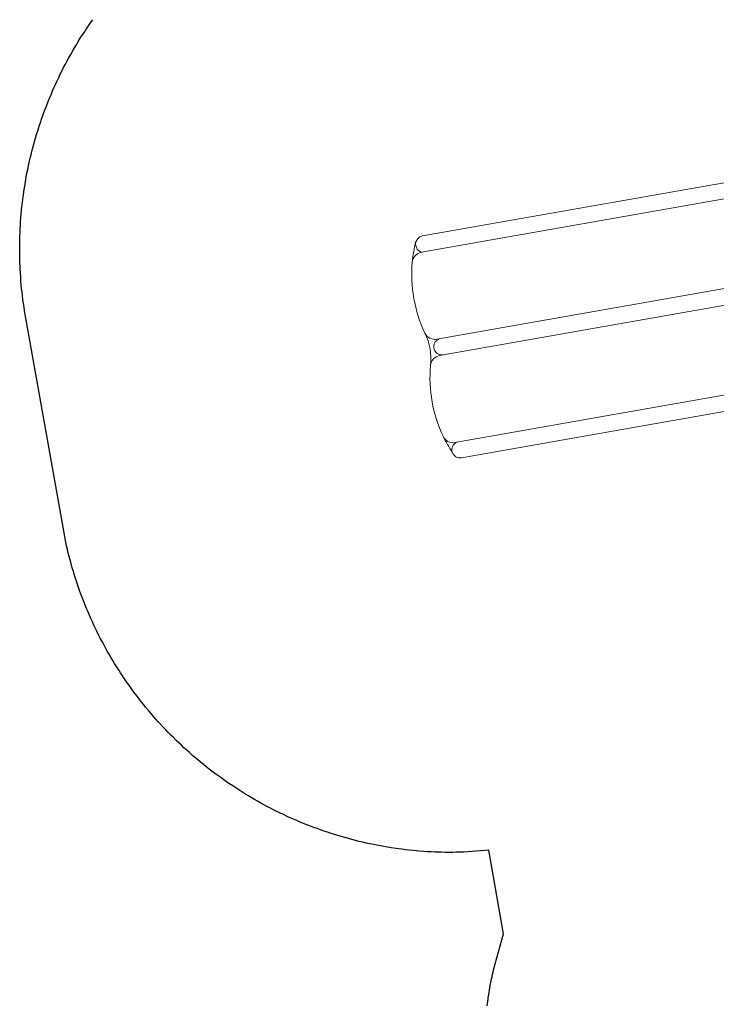
# Model space of a CAD drawing. Units: inches. Extents: x 4473 to 5096, y -5046 to -4281.
# Drawn here: x 4473 to 4599, y -4627 to -4449 of the extents above; entities that cross this region are included whole.
import ezdxf

# ---------------------------------------------------------------- set-up
doc = ezdxf.new("R2010")
doc.units = ezdxf.units.IN
doc.header["$MEASUREMENT"] = 0
doc.layers.add('2D_KBPOST', color=250, linetype='Continuous')
doc.layers.add('CPSC_SITDOWN', color=6, linetype='Continuous')
doc.layers.add('2D_KBSLIDE', color=250, linetype='Continuous', lineweight=15)
doc.styles.add('100', font='DCI.shx')

# ---------------------------------------------------------------- blocks, each defined once
blk = doc.blocks.new('KBSDPS02')
at = {"layer": '2D_KBPOST'}
for p, q in [((-2.5, 0, 35.76), (-3.78, 0, 35.76)), ((2.5, 0, 35.76), (3.78, 0, 35.76)), ((45.5, 0, 37.76), (44.22, 0, 37.76)), ((50.5, 0, 37.76), (51.78, 0, 37.76))]:
    blk.add_line(p, q, dxfattribs=at)
for points, elevation in [([(3.78, 0.25), (2.1, 2.01, 0.427891), (-2.1, 2.01), (-3.78, 0.25), (-3.78, -0.25), (-2.1, -2.01, 0.427948), (2.1, -2.01), (3.78, -0.25)], 35.76), ([(51.78, 0.25), (50.1, 2.01, 0.427891), (45.9, 2.01), (44.22, 0.25), (44.22, -0.25), (45.9, -2.01, 0.427948), (50.1, -2.01), (51.78, -0.25)], 37.76)]:
    blk.add_lwpolyline(points, format="xyb", close=True, dxfattribs=dict(at, elevation=elevation))
for centre in [(0, 0, 35.76), (48, 0, 37.76)]:
    blk.add_circle(centre, 2.5, dxfattribs=at)
at = {"layer": '2D_KBSLIDE'}
blk.add_line((44.24, -9.6, -3.2), (41.58, -9.6, -3.2), dxfattribs=at)
at = {"layer": '2D_KBSLIDE', "elevation": 32.8}
blk.add_lwpolyline([(24, -3.15), (4.07, -3.15, -0.414214), (3.57, -2.65), (3.57, 0.05, -0.414214), (4.07, 0.55), (6.47, 0.55, -0.343736), (6.95, 0.18, 0.343736), (7.44, -0.2), (24, -0.2), (40.56, -0.2, 0.343736), (41.05, 0.18, -0.343736), (41.53, 0.55), (43.93, 0.55, -0.414214), (44.43, 0.05), (44.43, -2.65, -0.414214), (43.93, -3.15)], format="xyb", close=True, dxfattribs=at)
at = {"layer": '2D_KBSLIDE'}
for points, elevation in [([(7.09, -0.06, -0.025385), (11.04, 0.91, -0.044223), (14.6, 1.27, 0.005173), (24, 1.5, 0.005173), (33.4, 1.27, -0.044223), (36.96, 0.91, -0.025385), (40.91, -0.06)], 32.8), ([(4.26, -3.15, -0.125746), (5.87, -6.79, 0.396745), (10.12, -10.02, -0.021393), (18.1, -9.89, -0.000444), (24, -9.75, -0.000444), (29.9, -9.89, -0.021393), (37.88, -10.02, 0.396745), (42.13, -6.79, -0.125746), (43.74, -3.15)], 32.8), ([(6.54, -9.6), (3.88, -9.6, -0.414214), (3.63, -9.35)], -3.2), ([(3.63, -10.94, 0.414214), (3.88, -11.19), (6.38, -11.19, 0.126938), (6.5, -11.16)], -3.2), ([(41.49, -10.94, 0.414214), (41.74, -11.19), (44.24, -11.19)], -3.2), ([(6.5, -14.08, -0.126938), (6.38, -14.11), (3.88, -14.11, -0.414214), (3.63, -13.86)], -3.2), ([(22.5, -13.86, 0.414214), (22.75, -14.11), (25.25, -14.11, 0.414214), (25.5, -13.86)], -3.2), ([(41.49, -13.86, 0.414214), (41.74, -14.11), (44.24, -14.11)], -3.2)]:
    blk.add_lwpolyline(points, format="xyb", dxfattribs=dict(at, elevation=elevation))
at = {"layer": '2D_KBSLIDE', "elevation": -3.2}
for points in [[(3.63, -13.31), (3.63, -9.22), (3.63, -7.91), (3.63, -3.13)], [(44.43, -13.31), (44.43, -9.22), (44.43, -7.91), (44.43, -3.13)]]:
    blk.add_lwpolyline(points, dxfattribs=at)
at = {"layer": '2D_KBSLIDE'}
for points in [[(6.5, -8.36), (6.5, -91.2, 0.338862), (7.98, -93.13)], [(40.02, -93.13, 0.338862), (41.5, -91.2), (41.5, -8.36)], [(21.02, -93.13, 0.338862), (22.5, -91.2), (22.5, -9.78)], [(25.5, -9.78), (25.5, -91.2, 0.338862), (26.98, -93.13)], [(3.63, -13.03), (3.63, -90.49, 0.811917), (6.5, -91.1)], [(41.5, -90.94, 0.859904), (44.43, -90.49), (44.43, -13.03)], [(4.37, -91.85, 0.038391), (7.98, -93.13, 0.132733), (21.02, -93.13, -0.1476), (26.98, -93.13, 0.132733), (40.02, -93.13, 0.017161), (43.16, -91.98)]]:
    blk.add_lwpolyline(points, format="xyb", dxfattribs=at)
for centre, radius, start, end in [((44.19, -9.35, -3.2), 0.25, 270, 0), ((44.19, -10.94, -3.2), 0.25, 270, 0), ((44.19, -13.86, -3.2), 0.25, 270, 0), ((24, -90.49), 1.5, 179.9999, 0.0001)]:
    blk.add_arc(centre, radius, start, end, dxfattribs=at)
at = {"layer": 'CPSC_SITDOWN'}
blk.add_line((14.83, 5.17), (14.83, -5.79), dxfattribs=at)
for points in [[(6.5, 14), (41.5, 13.92), (41.5, -0.08), (6.5, 0)], [(14.83, 5.17), (15.18, 5.17), (14.83, 6.13), (14.48, 5.17)]]:
    blk.add_lwpolyline(points, close=True, dxfattribs=at)
at = {"layer": 'CPSC_SITDOWN', "style": '100'}
for s, p in [('Sitdown Area', (12.89, -6.92)), ("Req'd level", (15.54, -7))]:
    blk.add_text(s, height=1.4949, rotation=270, dxfattribs=at).set_placement(p)

msp = doc.modelspace()

# ---------------------------------------------------------------- linework, layer by layer
msp.add_lwpolyline([(4557.87, -4627.47), (4557.92, -4627.05), (4557.98, -4626.64), (4558.04, -4626.23), (4558.08, -4625.99), (4558.17, -4625.41), (4558.24, -4625), (4558.31, -4624.59), (4558.38, -4624.18), (4558.46, -4623.77), (4558.52, -4623.45), (4558.61, -4622.96), (4558.69, -4622.55), (4558.78, -4622.14), (4558.86, -4621.74), (4558.95, -4621.33), (4559.03, -4620.92), (4560.86, -4614.39), (4558.19, -4599.25), (4553.67, -4599.62), (4553.01, -4599.63), (4552.35, -4599.63), (4551.69, -4599.64), (4551.03, -4599.64), (4550.37, -4599.64), (4549.57, -4599.62), (4549.05, -4599.61), (4548.39, -4599.59), (4547.73, -4599.56), (4547.07, -4599.52), (4546.41, -4599.47), (4545.48, -4599.4), (4545.09, -4599.37), (4544.43, -4599.3), (4543.78, -4599.23), (4543.12, -4599.16), (4542.47, -4599.08), (4541.81, -4598.99), (4541.4, -4598.94), (4540.5, -4598.8), (4539.85, -4598.7), (4539.2, -4598.59), (4538.55, -4598.47), (4537.9, -4598.35), (4537.36, -4598.24), (4536.6, -4598.09), (4535.96, -4597.95), (4535.32, -4597.8), (4534.67, -4597.65), (4534.03, -4597.49), (4533.37, -4597.32), (4532.75, -4597.15), (4532.12, -4596.98), (4531.48, -4596.79), (4530.85, -4596.61), (4530.22, -4596.41), (4529.43, -4596.16), (4528.96, -4596.01), (4528.33, -4595.79), (4527.71, -4595.58), (4527.09, -4595.35), (4526.47, -4595.13), (4525.57, -4594.78), (4525.23, -4594.65), (4524.62, -4594.41), (4524.01, -4594.15), (4523.4, -4593.9), (4522.8, -4593.63), (4522.19, -4593.37), (4521.79, -4593.19), (4520.99, -4592.81), (4520.4, -4592.53), (4519.8, -4592.24), (4519.21, -4591.94), (4518.62, -4591.64), (4518.11, -4591.37), (4517.46, -4591.02), (4516.88, -4590.71), (4516.3, -4590.38), (4515.73, -4590.06), (4515.15, -4589.72), (4514.54, -4589.36), (4514.02, -4589.04), (4513.46, -4588.69), (4512.9, -4588.34), (4512.35, -4587.98), (4511.8, -4587.62), (4511.09, -4587.14), (4510.7, -4586.87), (4510.16, -4586.5), (4509.63, -4586.11), (4509.09, -4585.72), (4508.56, -4585.33), (4508.03, -4584.93), (4507.77, -4584.73), (4506.99, -4584.12), (4506.48, -4583.71), (4505.96, -4583.29), (4505.45, -4582.87), (4504.95, -4582.44), (4504.6, -4582.14), (4503.95, -4581.57), (4503.46, -4581.13), (4502.97, -4580.69), (4502.49, -4580.24), (4502.01, -4579.78), (4501.57, -4579.36), (4501.06, -4578.86), (4500.59, -4578.4), (4500.13, -4577.93), (4499.67, -4577.45), (4499.22, -4576.97), (4498.71, -4576.43), (4498.32, -4576), (4497.88, -4575.51), (4497.45, -4575.01), (4497.01, -4574.51), (4496.59, -4574.01), (4496.02, -4573.33), (4495.75, -4572.99), (4495.33, -4572.47), (4494.92, -4571.95), (4494.52, -4571.43), (4494.12, -4570.9), (4493.73, -4570.37), (4493.52, -4570.08), (4492.96, -4569.3), (4492.58, -4568.76), (4492.2, -4568.21), (4491.83, -4567.67), (4491.47, -4567.11), (4491.2, -4566.7), (4490.76, -4566), (4490.41, -4565.44), (4490.07, -4564.88), (4489.73, -4564.31), (4489.4, -4563.74), (4489.08, -4563.19), (4488.75, -4562.59), (4488.43, -4562.01), (4488.12, -4561.42), (4487.81, -4560.84), (4487.51, -4560.25), (4487.17, -4559.56), (4486.93, -4559.06), (4486.65, -4558.47), (4486.37, -4557.87), (4486.09, -4557.27), (4485.83, -4556.66), (4485.47, -4555.83), (4485.31, -4555.45), (4485.06, -4554.84), (4484.82, -4554.22), (4484.58, -4553.61), (4484.34, -4552.99), (4484.12, -4552.37), (4483.99, -4552), (4483.68, -4551.12), (4483.47, -4550.5), (4483.26, -4549.87), (4483.06, -4549.24), (4482.87, -4548.6), (4482.72, -4548.1), (4482.51, -4547.33), (4482.34, -4546.7), (4482.17, -4546.06), (4482.01, -4545.42), (4481.85, -4544.78), (4481.69, -4544.14), (4474.31, -4502.87), (4474.2, -4502.21), (4474.1, -4501.54), (4474, -4500.87), (4473.9, -4500.2), (4473.8, -4499.53), (4473.7, -4498.71), (4473.64, -4498.18), (4473.56, -4497.51), (4473.5, -4496.83), (4473.44, -4496.16), (4473.39, -4495.48), (4473.33, -4494.52), (4473.31, -4494.13), (4473.28, -4493.45), (4473.25, -4492.78), (4473.23, -4492.1), (4473.22, -4491.42), (4473.21, -4490.75), (4473.21, -4490.32), (4473.21, -4489.39), (4473.23, -4488.71), (4473.24, -4488.04), (4473.27, -4487.36), (4473.3, -4486.68), (4473.33, -4486.12), (4473.38, -4485.33), (4473.43, -4484.65), (4473.49, -4483.98), (4473.55, -4483.31), (4473.62, -4482.63), (4473.7, -4481.93), (4473.78, -4481.29), (4473.87, -4480.61), (4473.96, -4479.94), (4474.06, -4479.27), (4474.17, -4478.6), (4474.31, -4477.77), (4474.41, -4477.27), (4474.53, -4476.6), (4474.66, -4475.94), (4474.8, -4475.28), (4474.95, -4474.62), (4475.17, -4473.65), (4475.26, -4473.3), (4475.42, -4472.64), (4475.59, -4471.98), (4475.77, -4471.33), (4475.95, -4470.68), (4476.14, -4470.03), (4476.27, -4469.59), (4476.54, -4468.73), (4476.74, -4468.09), (4476.96, -4467.44), (4477.18, -4466.8), (4477.4, -4466.16), (4477.6, -4465.61), (4477.87, -4464.89), (4478.11, -4464.26), (4478.36, -4463.63), (4478.62, -4463), (4478.88, -4462.38), (4479.17, -4461.7), (4479.42, -4461.13), (4479.69, -4460.52), (4479.98, -4459.9), (4480.27, -4459.29), (4480.56, -4458.68), (4480.96, -4457.9), (4481.17, -4457.47), (4481.49, -4456.87), (4481.8, -4456.27), (4482.13, -4455.68), (4482.46, -4455.08), (4482.96, -4454.2), (4483.13, -4453.91), (4483.48, -4453.33), (4483.83, -4452.75), (4484.19, -4452.17), (4484.55, -4451.6), (4484.92, -4451.03), (4485.18, -4450.63), (4485.67, -4449.9), (4486.05, -4449.34), (4486.44, -4448.79)])

# ---------------------------------------------------------------- block references
at = {"rotation": 280.0000967739538}
msp.add_blockref('KBSDPS02', (4634.66, -4468.69, 48), dxfattribs=at)

doc.saveas('drawing.dxf')
